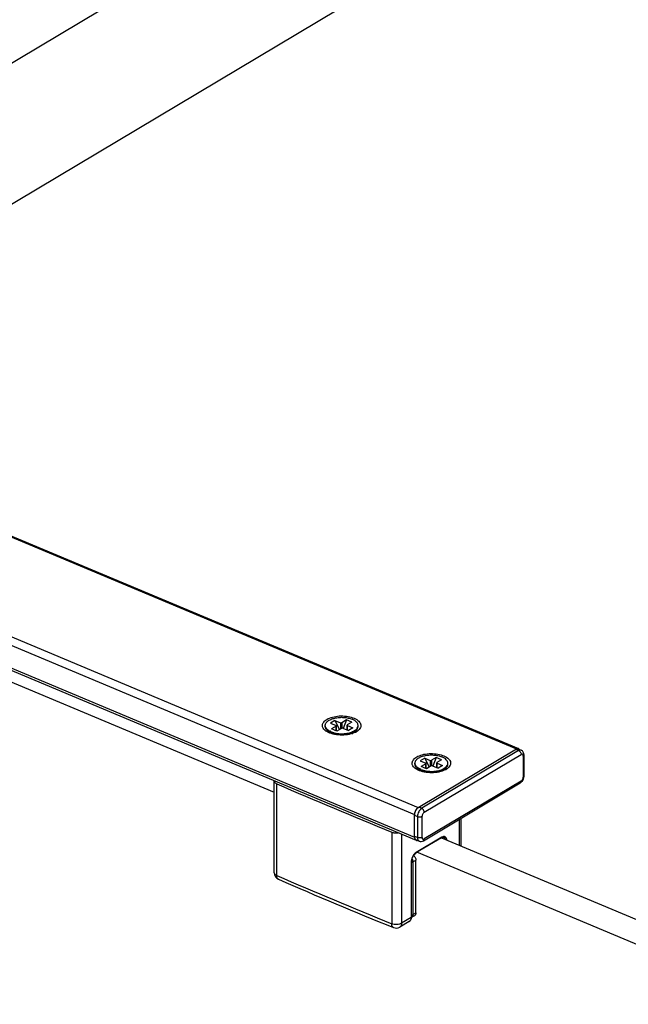
# Model space of a CAD drawing. Units: millimetres. Extents: x 202429 to 222528, y -28045 to -25020.
# Drawn here: x 221461 to 221549, y -26627 to -26485 of the extents above; entities that cross this region are included whole.
import ezdxf

# ---------------------------------------------------------------- set-up
doc = ezdxf.new("R2010")
doc.units = ezdxf.units.MM
doc.layers.add('DIM', color=7, linetype='Continuous')

msp = doc.modelspace()

# ---------------------------------------------------------------- linework, layer by layer
at = {"color": 0}
for p, q in [((221437.307, -26550.477), (221532.809, -26590.545)), ((221437.481, -26550.373), (221533.122, -26590.499)), ((221423.163, -26558.905), (221518.664, -26598.973)), ((221422.649, -26559.92), (221518.144, -26599.984)), ((221422.649, -26563.193), (221518.144, -26603.258)), ((221422.649, -26563.543), (221518.351, -26603.695)), ((221422.334, -26565.063), (221497.929, -26596.779)), ((221505.277, -26587.312), (221505.277, -26587.166)), ((221506.672, -26586.43), (221506.021, -26586.818)), ((221506.021, -26586.818), (221506.823, -26587.154)), ((221506.839, -26587.249), (221506.167, -26587.65)), ((221506.943, -26587.975), (221506.167, -26587.65)), ((221506.672, -26586.43), (221507.329, -26587.745)), ((221506.672, -26586.43), (221507.473, -26586.766)), ((221506.839, -26587.932), (221506.839, -26587.249)), ((221506.871, -26587.945), (221506.871, -26587.205)), ((221507.615, -26587.574), (221506.943, -26587.975)), ((221507.473, -26586.766), (221507.473, -26587.659)), ((221508.336, -26586.357), (221507.663, -26586.758)), ((221507.663, -26586.758), (221507.663, -26587.557)), ((221507.805, -26587.566), (221508.607, -26587.902)), ((221508.336, -26586.357), (221507.842, -26587.581)), ((221509.111, -26586.682), (221508.336, -26586.357)), ((221508.408, -26587.818), (221508.408, -26587.126)), ((221509.111, -26586.682), (221508.439, -26587.083)), ((221508.456, -26587.839), (221508.456, -26587.178)), ((221508.456, -26587.178), (221509.257, -26587.514)), ((221509.257, -26587.514), (221508.607, -26587.902)), ((221510.002, -26587.312), (221510.002, -26587.166)), ((221506.212, -26588.349), (221505.71, -26587.994)), ((221509.079, -26588.34), (221509.568, -26587.994)), ((221509.9, -26587.963), (221509.759, -26588.055)), ((221518.664, -26598.973), (221532.809, -26590.545)), ((221519.598, -26591.853), (221518.948, -26592.241)), ((221533.136, -26590.77), (221519.165, -26599.095)), ((221519.527, -26599.656), (221533.498, -26591.331)), ((221519.598, -26591.853), (221520.255, -26593.168)), ((221519.598, -26591.853), (221520.4, -26592.189)), ((221521.262, -26591.78), (221520.59, -26592.181)), ((221521.262, -26591.78), (221520.769, -26593.005)), ((221522.038, -26592.105), (221521.262, -26591.78)), ((221532.722, -26590.596), (221533.136, -26590.77)), ((221533.088, -26590.543), (221533.501, -26590.717)), ((221533.801, -26591.559), (221533.801, -26594.599)), ((221533.912, -26594.447), (221533.912, -26591.407)), ((221518.203, -26592.735), (221518.203, -26592.589)), ((221518.948, -26592.241), (221519.749, -26592.577)), ((221519.766, -26592.672), (221519.094, -26593.073)), ((221519.869, -26593.398), (221519.094, -26593.073)), ((221519.766, -26593.355), (221519.766, -26592.672)), ((221519.798, -26593.368), (221519.798, -26592.629)), ((221520.542, -26592.998), (221519.869, -26593.398)), ((221520.4, -26592.189), (221520.4, -26593.082)), ((221520.59, -26592.181), (221520.59, -26592.98)), ((221520.732, -26592.989), (221521.533, -26593.325)), ((221521.334, -26593.242), (221521.334, -26592.55)), ((221522.038, -26592.105), (221521.366, -26592.506)), ((221521.383, -26593.262), (221521.383, -26592.601)), ((221521.383, -26592.601), (221522.184, -26592.938)), ((221522.184, -26592.938), (221521.533, -26593.325)), ((221522.928, -26592.735), (221522.928, -26592.589)), ((221519.138, -26593.772), (221518.637, -26593.417)), ((221522.005, -26593.764), (221522.495, -26593.417)), ((221522.827, -26593.386), (221522.686, -26593.479)), ((221497.929, -26608.398), (221497.929, -26595.187)), ((221498.279, -26608.781), (221498.279, -26595.57)), ((221519.407, -26603.768), (221533.377, -26595.443)), ((221533.498, -26595.189), (221519.527, -26603.514)), ((221533.392, -26595.434), (221533.378, -26595.443)), ((221519.165, -26599.095), (221518.751, -26598.921)), ((221518.144, -26603.258), (221518.144, -26599.984)), ((221518.144, -26600.101), (221518.557, -26600.275)), ((221518.557, -26600.275), (221518.557, -26603.315)), ((221519.223, -26603.285), (221519.223, -26600.246)), ((221524.615, -26604.45), (221524.615, -26600.664)), ((221524.852, -26604.55), (221524.852, -26600.523)), ((221514.85, -26602.522), (221514.85, -26615.733)), ((221516.264, -26602.819), (221516.264, -26615.665)), ((221518.557, -26603.315), (221518.144, -26603.141)), ((221522.067, -26603.264), (221518.379, -26605.462)), ((221522.032, -26603.337), (221518.344, -26605.534)), ((221518.386, -26603.651), (221518.799, -26603.824)), ((221519.407, -26603.768), (221519.421, -26603.759)), ((221522.022, -26603.362), (221577.885, -26626.799)), ((221518.412, -26605.372), (221574.414, -26628.868)), ((221517.641, -26606.895), (221517.641, -26614.845)), ((221517.673, -26606.964), (221518.337, -26606.568)), ((221517.673, -26606.851), (221517.673, -26614.801)), ((221517.903, -26606.827), (221517.903, -26614.426)), ((221518.337, -26614.167), (221518.337, -26606.568)), ((221517.67, -26614.826), (221518.165, -26614.53)), ((221517.673, -26614.563), (221518.337, -26614.167)), ((221517.384, -26615.389), (221516.006, -26616.21)), ((221517.641, -26614.845), (221516.264, -26615.665)), ((221515.107, -26616.278), (221515.107, -26616.278))]:
    msp.add_line(p, q, dxfattribs=at)
for centre, radius, start, end in [((221506.228, -26587.694), 0.692, 206.53214, 210.90445), ((221508.478, -26585.9), 2.507, 296.5753, 300.72719), ((221508.865, -26586.953), 1.254, 311.76597, 315.95314), ((221521.792, -26592.376), 1.254, 311.76597, 315.95314), ((221519.155, -26593.118), 0.692, 206.53214, 210.90445), ((221521.405, -26591.324), 2.507, 296.5753, 300.72719), ((221813.497, -25867.469), 793.406, 246.590663, 247.888385), ((221532.951, -26594.727), 0.833, 300.79129, 301.9317), ((221533.271, -26595.265), 0.208, 305.41314, 307.22633), ((221518.852, -26606.254), 0.923, 120.8417, 125.07256), ((221519.013, -26606.895), 1.372, 178.15028, 179.99013), ((221498.942, -26608.398), 1.012, 180.0008, 246.58484), ((221813.497, -25880.68), 793.406, 246.590663, 247.888385), ((221811.133, -25887.478), 786.627, 246.585186, 247.893847), ((221516.707, -26614.802), 0.965, 357.19476, 0.01085), ((221515.488, -26615.34), 1.012, 247.88048, 300.78954)]:
    msp.add_arc(centre, radius, start, end, dxfattribs=at)
for points, knots in [([(221505.277, -26587.166), (221505.277, -26587.11), (221505.294, -26586.993), (221505.368, -26586.827), (221505.487, -26586.669), (221505.649, -26586.522), (221505.85, -26586.388), (221506.086, -26586.271), (221506.353, -26586.171), (221506.75, -26586.061), (221507.286, -26585.982), (221507.942, -26585.979), (221508.575, -26586.065), (221508.975, -26586.184), (221509.157, -26586.261)], [0, 0, 0, 0, 0.0382404, 0.0786538, 0.1229415, 0.1721409, 0.2266764, 0.2864909, 0.3511697, 0.4200351, 0.5666095, 0.7180436, 0.8653112, 1, 1, 1, 1]), ([(221505.519, -26586.276), (221505.766, -26586.129), (221506.352, -26585.907), (221507.307, -26585.762), (221508.304, -26585.791), (221508.957, -26585.935), (221509.257, -26586.043)], [0, 0, 0, 0, 0.2242776, 0.4827961, 0.7505463, 1, 1, 1, 1]), ([(221509.257, -26586.043), (221509.518, -26586.137), (221509.878, -26586.312), (221510.231, -26586.656), (221510.383, -26586.923), (221510.424, -26587.208), (221510.348, -26587.49), (221510.167, -26587.75), (221509.997, -26587.895), (221509.901, -26587.963)], [0, 0, 0, 0, 0.3104752, 0.4374234, 0.5479506, 0.6493949, 0.7524767, 0.8673249, 1, 1, 1, 1]), ([(221505.38, -26587.965), (221505.226, -26587.856), (221505.02, -26587.664), (221504.881, -26587.343), (221504.853, -26587.022), (221505.052, -26586.602), (221505.346, -26586.379), (221505.519, -26586.276)], [0, 0, 0, 0, 0.2677061, 0.3813372, 0.4887646, 0.7152596, 1, 1, 1, 1]), ([(221505.293, -26587.305), (221505.29, -26587.294), (221505.281, -26587.248), (221505.277, -26587.201), (221505.277, -26587.166)], [0, 0, 0, 0, 0.2524665, 1, 1, 1, 1]), ([(221505.511, -26587.825), (221505.474, -26587.786), (221505.408, -26587.708), (221505.333, -26587.58), (221505.287, -26587.447), (221505.277, -26587.356), (221505.277, -26587.312)], [0, 0, 0, 0, 0.2755052, 0.530176, 0.769283, 1, 1, 1, 1]), ([(221505.553, -26587.72), (221505.489, -26587.66), (221505.38, -26587.534), (221505.311, -26587.38), (221505.293, -26587.305)], [0, 0, 0, 0, 0.5306125, 1, 1, 1, 1]), ([(221506.871, -26587.205), (221506.871, -26587.201), (221506.868, -26587.19), (221506.858, -26587.176), (221506.842, -26587.163), (221506.83, -26587.157), (221506.823, -26587.154)], [0, 0, 0, 0, 0.2008321, 0.4266297, 0.6922281, 1, 1, 1, 1]), ([(221506.839, -26587.249), (221506.848, -26587.244), (221506.863, -26587.232), (221506.871, -26587.214), (221506.871, -26587.205)], [0, 0, 0, 0, 0.5588716, 1, 1, 1, 1]), ([(221507.473, -26586.766), (221507.488, -26586.772), (221507.521, -26586.78), (221507.571, -26586.783), (221507.62, -26586.776), (221507.651, -26586.765), (221507.663, -26586.758)], [0, 0, 0, 0, 0.2447522, 0.5126943, 0.7738033, 1, 1, 1, 1]), ([(221507.805, -26587.566), (221507.79, -26587.56), (221507.758, -26587.551), (221507.707, -26587.549), (221507.658, -26587.555), (221507.628, -26587.567), (221507.615, -26587.574)], [0, 0, 0, 0, 0.2447522, 0.5126943, 0.7738033, 1, 1, 1, 1]), ([(221508.439, -26587.083), (221508.43, -26587.088), (221508.415, -26587.1), (221508.408, -26587.118), (221508.408, -26587.126)], [0, 0, 0, 0, 0.5588716, 1, 1, 1, 1]), ([(221508.408, -26587.126), (221508.408, -26587.131), (221508.41, -26587.142), (221508.42, -26587.156), (221508.436, -26587.169), (221508.449, -26587.175), (221508.456, -26587.178)], [0, 0, 0, 0, 0.2008321, 0.4266297, 0.6922281, 1, 1, 1, 1]), ([(221510.002, -26587.166), (221510.002, -26587.123), (221509.992, -26587.035), (221509.949, -26586.906), (221509.877, -26586.781), (221509.742, -26586.614), (221509.504, -26586.426), (221509.281, -26586.313), (221509.157, -26586.261)], [0, 0, 0, 0, 0.0990724, 0.2015582, 0.3104004, 0.4277968, 0.6926176, 1, 1, 1, 1]), ([(221509.715, -26587.73), (221509.781, -26587.669), (221509.895, -26587.541), (221509.967, -26587.383), (221509.985, -26587.306)], [0, 0, 0, 0, 0.5315951, 1, 1, 1, 1]), ([(221509.767, -26587.825), (221509.804, -26587.787), (221509.87, -26587.708), (221509.945, -26587.58), (221509.991, -26587.447), (221510.002, -26587.356), (221510.002, -26587.312)], [0, 0, 0, 0, 0.2755614, 0.5302483, 0.76933, 1, 1, 1, 1]), ([(221509.985, -26587.306), (221509.988, -26587.294), (221509.997, -26587.248), (221510.002, -26587.201), (221510.002, -26587.166)], [0, 0, 0, 0, 0.2524792, 1, 1, 1, 1]), ([(221505.723, -26588.164), (221505.692, -26588.149), (221505.574, -26588.09), (221505.46, -26588.021), (221505.38, -26587.965)], [0, 0, 0, 0, 0.2616952, 1, 1, 1, 1]), ([(221505.585, -26587.895), (221505.578, -26587.889), (221505.553, -26587.867), (221505.528, -26587.843), (221505.511, -26587.825)], [0, 0, 0, 0, 0.2547721, 1, 1, 1, 1]), ([(221506.121, -26588.071), (221506.011, -26588.025), (221505.81, -26587.925), (221505.629, -26587.791), (221505.553, -26587.72)], [0, 0, 0, 0, 0.5321288, 1, 1, 1, 1]), ([(221505.71, -26587.994), (221505.699, -26587.986), (221505.656, -26587.955), (221505.614, -26587.921), (221505.585, -26587.895)], [0, 0, 0, 0, 0.2568284, 1, 1, 1, 1]), ([(221506.121, -26588.217), (221506.083, -26588.201), (221505.94, -26588.137), (221505.804, -26588.06), (221505.71, -26587.994)], [0, 0, 0, 0, 0.2650511, 1, 1, 1, 1]), ([(221509.6, -26588.142), (221509.321, -26588.282), (221508.682, -26588.483), (221507.669, -26588.582), (221506.652, -26588.493), (221506.007, -26588.3), (221505.723, -26588.164)], [0, 0, 0, 0, 0.234619, 0.498421, 0.7631066, 1, 1, 1, 1]), ([(221506.121, -26588.217), (221506.252, -26588.272), (221506.534, -26588.365), (221506.981, -26588.455), (221507.457, -26588.498), (221507.94, -26588.492), (221508.41, -26588.437), (221508.849, -26588.336), (221509.237, -26588.193), (221509.467, -26588.065), (221509.568, -26587.994)], [0, 0, 0, 0, 0.119322, 0.2482376, 0.3830151, 0.5194328, 0.6531505, 0.780035, 0.896513, 1, 1, 1, 1]), ([(221506.121, -26588.071), (221506.236, -26588.119), (221506.483, -26588.203), (221506.736, -26588.26), (221506.869, -26588.282)], [0, 0, 0, 0, 0.482053, 1, 1, 1, 1]), ([(221506.869, -26588.282), (221507.119, -26588.326), (221507.63, -26588.367), (221508.261, -26588.319), (221508.741, -26588.217), (221509.066, -26588.114), (221509.354, -26587.986), (221509.525, -26587.881), (221509.601, -26587.824)], [0, 0, 0, 0, 0.2694009, 0.5390796, 0.667446, 0.7882183, 0.8994935, 1, 1, 1, 1]), ([(221509.568, -26587.994), (221509.58, -26587.986), (221509.626, -26587.952), (221509.67, -26587.917), (221509.701, -26587.889)], [0, 0, 0, 0, 0.2572756, 1, 1, 1, 1]), ([(221509.713, -26587.889), (221509.707, -26587.911), (221509.677, -26588.002), (221509.625, -26588.085), (221509.579, -26588.142)], [0, 0, 0, 0, 0.2370666, 1, 1, 1, 1]), ([(221509.601, -26587.824), (221509.611, -26587.816), (221509.65, -26587.786), (221509.688, -26587.755), (221509.715, -26587.73)], [0, 0, 0, 0, 0.2564973, 1, 1, 1, 1]), ([(221533.008, -26590.479), (221532.992, -26590.48), (221532.922, -26590.488), (221532.855, -26590.517), (221532.809, -26590.545)], [0, 0, 0, 0, 0.2300782, 1, 1, 1, 1]), ([(221518.307, -26593.388), (221518.152, -26593.279), (221517.947, -26593.088), (221517.808, -26592.767), (221517.78, -26592.445), (221517.978, -26592.025), (221518.273, -26591.803), (221518.446, -26591.7)], [0, 0, 0, 0, 0.2677061, 0.3813372, 0.4887646, 0.7152596, 1, 1, 1, 1]), ([(221518.203, -26592.589), (221518.203, -26592.533), (221518.22, -26592.417), (221518.295, -26592.25), (221518.414, -26592.092), (221518.576, -26591.945), (221518.777, -26591.812), (221519.013, -26591.694), (221519.279, -26591.594), (221519.677, -26591.485), (221520.212, -26591.406), (221520.869, -26591.402), (221521.502, -26591.488), (221521.902, -26591.608), (221522.084, -26591.684)], [0, 0, 0, 0, 0.0382404, 0.0786538, 0.1229415, 0.1721409, 0.2266764, 0.2864909, 0.3511697, 0.4200351, 0.5666095, 0.7180436, 0.8653112, 1, 1, 1, 1]), ([(221518.446, -26591.7), (221518.693, -26591.553), (221519.279, -26591.33), (221520.233, -26591.185), (221521.231, -26591.215), (221521.884, -26591.358), (221522.184, -26591.467)], [0, 0, 0, 0, 0.2242776, 0.4827961, 0.7505463, 1, 1, 1, 1]), ([(221522.928, -26592.589), (221522.928, -26592.546), (221522.919, -26592.458), (221522.875, -26592.329), (221522.804, -26592.204), (221522.669, -26592.038), (221522.431, -26591.849), (221522.208, -26591.736), (221522.084, -26591.684)], [0, 0, 0, 0, 0.0990724, 0.2015582, 0.3104004, 0.4277968, 0.6926176, 1, 1, 1, 1]), ([(221522.184, -26591.467), (221522.444, -26591.561), (221522.804, -26591.735), (221523.157, -26592.079), (221523.309, -26592.347), (221523.351, -26592.632), (221523.275, -26592.914), (221523.094, -26593.174), (221522.924, -26593.318), (221522.828, -26593.387)], [0, 0, 0, 0, 0.3104752, 0.4374234, 0.5479506, 0.6493949, 0.7524767, 0.8673249, 1, 1, 1, 1]), ([(221532.722, -26590.596), (221532.781, -26590.561), (221532.875, -26590.521), (221533.004, -26590.518), (221533.061, -26590.532), (221533.088, -26590.543)], [0, 0, 0, 0, 0.5398722, 0.7760172, 1, 1, 1, 1]), ([(221533.501, -26590.717), (221533.475, -26590.706), (221533.417, -26590.691), (221533.289, -26590.695), (221533.195, -26590.735), (221533.136, -26590.77)], [0, 0, 0, 0, 0.2239737, 0.4601217, 1, 1, 1, 1]), ([(221533.136, -26590.77), (221533.16, -26590.78), (221533.262, -26590.835), (221533.344, -26590.923), (221533.392, -26590.997)], [0, 0, 0, 0, 0.2315566, 1, 1, 1, 1]), ([(221533.392, -26590.997), (221533.408, -26591.023), (221533.465, -26591.126), (221533.498, -26591.244), (221533.498, -26591.331)], [0, 0, 0, 0, 0.2623476, 1, 1, 1, 1]), ([(221533.801, -26591.559), (221533.801, -26591.511), (221533.791, -26591.423), (221533.733, -26591.33), (221533.667, -26591.296), (221533.612, -26591.29), (221533.554, -26591.302), (221533.516, -26591.32), (221533.498, -26591.331)], [0, 0, 0, 0, 0.2971698, 0.5320552, 0.6381622, 0.7468142, 0.8659286, 1, 1, 1, 1]), ([(221533.912, -26591.407), (221533.912, -26591.336), (221533.897, -26591.194), (221533.821, -26590.992), (221533.689, -26590.822), (221533.567, -26590.744), (221533.501, -26590.717)], [0, 0, 0, 0, 0.2516231, 0.5001377, 0.7494161, 1, 1, 1, 1]), ([(221533.801, -26591.559), (221533.818, -26591.549), (221533.848, -26591.528), (221533.884, -26591.491), (221533.906, -26591.45), (221533.912, -26591.421), (221533.912, -26591.407)], [0, 0, 0, 0, 0.2961608, 0.5568707, 0.7872465, 1, 1, 1, 1]), ([(221518.22, -26592.729), (221518.217, -26592.717), (221518.208, -26592.671), (221518.203, -26592.624), (221518.203, -26592.589)], [0, 0, 0, 0, 0.2524665, 1, 1, 1, 1]), ([(221518.437, -26593.248), (221518.401, -26593.21), (221518.335, -26593.131), (221518.26, -26593.003), (221518.214, -26592.87), (221518.203, -26592.78), (221518.203, -26592.735)], [0, 0, 0, 0, 0.2755052, 0.530176, 0.769283, 1, 1, 1, 1]), ([(221518.479, -26593.143), (221518.416, -26593.083), (221518.306, -26592.957), (221518.238, -26592.804), (221518.22, -26592.729)], [0, 0, 0, 0, 0.5306125, 1, 1, 1, 1]), ([(221518.511, -26593.319), (221518.505, -26593.313), (221518.48, -26593.29), (221518.455, -26593.266), (221518.437, -26593.248)], [0, 0, 0, 0, 0.2547721, 1, 1, 1, 1]), ([(221519.048, -26593.494), (221518.938, -26593.448), (221518.737, -26593.348), (221518.555, -26593.215), (221518.479, -26593.143)], [0, 0, 0, 0, 0.5321288, 1, 1, 1, 1]), ([(221518.637, -26593.417), (221518.626, -26593.409), (221518.583, -26593.378), (221518.541, -26593.345), (221518.511, -26593.319)], [0, 0, 0, 0, 0.2568284, 1, 1, 1, 1]), ([(221519.798, -26592.629), (221519.798, -26592.624), (221519.795, -26592.613), (221519.785, -26592.599), (221519.769, -26592.587), (221519.756, -26592.58), (221519.749, -26592.577)], [0, 0, 0, 0, 0.2008321, 0.4266297, 0.6922281, 1, 1, 1, 1]), ([(221519.766, -26592.672), (221519.775, -26592.667), (221519.79, -26592.655), (221519.798, -26592.637), (221519.798, -26592.629)], [0, 0, 0, 0, 0.5588716, 1, 1, 1, 1]), ([(221519.795, -26593.706), (221520.046, -26593.749), (221520.556, -26593.791), (221521.188, -26593.742), (221521.668, -26593.64), (221521.993, -26593.537), (221522.28, -26593.409), (221522.452, -26593.304), (221522.528, -26593.247)], [0, 0, 0, 0, 0.2694009, 0.5390796, 0.667446, 0.7882183, 0.8994935, 1, 1, 1, 1]), ([(221520.4, -26592.189), (221520.415, -26592.195), (221520.447, -26592.204), (221520.498, -26592.206), (221520.547, -26592.2), (221520.577, -26592.189), (221520.59, -26592.181)], [0, 0, 0, 0, 0.2447522, 0.5126943, 0.7738033, 1, 1, 1, 1]), ([(221520.732, -26592.989), (221520.717, -26592.983), (221520.684, -26592.975), (221520.634, -26592.972), (221520.585, -26592.979), (221520.554, -26592.99), (221520.542, -26592.998)], [0, 0, 0, 0, 0.2447522, 0.5126943, 0.7738033, 1, 1, 1, 1]), ([(221521.366, -26592.506), (221521.357, -26592.512), (221521.342, -26592.523), (221521.334, -26592.541), (221521.334, -26592.55)], [0, 0, 0, 0, 0.5588716, 1, 1, 1, 1]), ([(221521.334, -26592.55), (221521.334, -26592.555), (221521.337, -26592.565), (221521.347, -26592.58), (221521.363, -26592.592), (221521.375, -26592.598), (221521.383, -26592.601)], [0, 0, 0, 0, 0.2008321, 0.4266297, 0.6922281, 1, 1, 1, 1]), ([(221522.495, -26593.417), (221522.507, -26593.409), (221522.552, -26593.376), (221522.596, -26593.34), (221522.628, -26593.312)], [0, 0, 0, 0, 0.2572756, 1, 1, 1, 1]), ([(221522.64, -26593.312), (221522.634, -26593.334), (221522.604, -26593.425), (221522.552, -26593.509), (221522.506, -26593.566)], [0, 0, 0, 0, 0.2370666, 1, 1, 1, 1]), ([(221522.528, -26593.247), (221522.538, -26593.24), (221522.577, -26593.21), (221522.615, -26593.178), (221522.642, -26593.153)], [0, 0, 0, 0, 0.2564973, 1, 1, 1, 1]), ([(221522.642, -26593.153), (221522.708, -26593.092), (221522.822, -26592.964), (221522.893, -26592.806), (221522.912, -26592.729)], [0, 0, 0, 0, 0.5315951, 1, 1, 1, 1]), ([(221522.694, -26593.249), (221522.731, -26593.21), (221522.797, -26593.132), (221522.872, -26593.003), (221522.918, -26592.871), (221522.928, -26592.78), (221522.928, -26592.735)], [0, 0, 0, 0, 0.2755614, 0.5302483, 0.76933, 1, 1, 1, 1]), ([(221522.912, -26592.729), (221522.915, -26592.717), (221522.924, -26592.671), (221522.928, -26592.624), (221522.928, -26592.589)], [0, 0, 0, 0, 0.2524792, 1, 1, 1, 1]), ([(221518.65, -26593.588), (221518.619, -26593.573), (221518.5, -26593.513), (221518.387, -26593.445), (221518.307, -26593.388)], [0, 0, 0, 0, 0.2616952, 1, 1, 1, 1]), ([(221519.048, -26593.64), (221519.01, -26593.624), (221518.867, -26593.561), (221518.731, -26593.484), (221518.637, -26593.417)], [0, 0, 0, 0, 0.2650511, 1, 1, 1, 1]), ([(221522.526, -26593.566), (221522.248, -26593.705), (221521.609, -26593.906), (221520.596, -26594.005), (221519.579, -26593.917), (221518.934, -26593.724), (221518.65, -26593.588)], [0, 0, 0, 0, 0.234619, 0.498421, 0.7631066, 1, 1, 1, 1]), ([(221519.048, -26593.64), (221519.179, -26593.695), (221519.46, -26593.789), (221519.908, -26593.879), (221520.384, -26593.921), (221520.866, -26593.915), (221521.337, -26593.861), (221521.775, -26593.76), (221522.164, -26593.617), (221522.394, -26593.489), (221522.495, -26593.417)], [0, 0, 0, 0, 0.119322, 0.2482376, 0.3830151, 0.5194328, 0.6531505, 0.780035, 0.896513, 1, 1, 1, 1]), ([(221519.048, -26593.494), (221519.163, -26593.543), (221519.409, -26593.627), (221519.663, -26593.683), (221519.795, -26593.706)], [0, 0, 0, 0, 0.482053, 1, 1, 1, 1]), ([(221533.392, -26595.434), (221533.471, -26595.385), (221533.598, -26595.273), (221533.739, -26595.076), (221533.866, -26594.813), (221533.912, -26594.592), (221533.912, -26594.447)], [0, 0, 0, 0, 0.2429956, 0.4315605, 0.6237145, 1, 1, 1, 1]), ([(221533.498, -26595.189), (221533.542, -26595.163), (221533.625, -26595.087), (221533.719, -26594.942), (221533.783, -26594.775), (221533.801, -26594.656), (221533.801, -26594.599)], [0, 0, 0, 0, 0.2235917, 0.4816732, 0.749711, 1, 1, 1, 1]), ([(221533.912, -26594.447), (221533.912, -26594.461), (221533.906, -26594.49), (221533.884, -26594.531), (221533.848, -26594.568), (221533.818, -26594.589), (221533.801, -26594.599)], [0, 0, 0, 0, 0.2127328, 0.4430965, 0.70382, 1, 1, 1, 1]), ([(221497.929, -26595.187), (221497.929, -26595.224), (221497.947, -26595.302), (221498.021, -26595.407), (221498.135, -26595.499), (221498.228, -26595.548), (221498.279, -26595.57)], [0, 0, 0, 0, 0.2018407, 0.428055, 0.6929561, 1, 1, 1, 1]), ([(221533.498, -26595.189), (221533.498, -26595.237), (221533.484, -26595.328), (221533.43, -26595.405), (221533.397, -26595.43)], [0, 0, 0, 0, 0.5369851, 1, 1, 1, 1]), ([(221518.144, -26600.101), (221518.144, -26599.987), (221518.18, -26599.749), (221518.308, -26599.415), (221518.497, -26599.125), (221518.663, -26598.973), (221518.751, -26598.921)], [0, 0, 0, 0, 0.2502767, 0.5183265, 0.7764199, 1, 1, 1, 1]), ([(221518.664, -26598.973), (221518.503, -26599.069), (221518.255, -26599.397), (221518.144, -26599.782), (221518.144, -26599.984)], [0, 0, 0, 0, 0.481081, 1, 1, 1, 1]), ([(221519.165, -26599.095), (221519.077, -26599.147), (221518.911, -26599.299), (221518.722, -26599.588), (221518.593, -26599.923), (221518.557, -26600.16), (221518.557, -26600.275)], [0, 0, 0, 0, 0.22356, 0.4816294, 0.7496934, 1, 1, 1, 1]), ([(221518.557, -26600.275), (221518.609, -26600.297), (221518.724, -26600.326), (221518.841, -26600.332), (221518.902, -26600.329)], [0, 0, 0, 0, 0.4772991, 1, 1, 1, 1]), ([(221518.902, -26600.329), (221518.962, -26600.327), (221519.073, -26600.312), (221519.179, -26600.272), (221519.223, -26600.246)], [0, 0, 0, 0, 0.5358463, 1, 1, 1, 1]), ([(221519.421, -26599.322), (221519.404, -26599.296), (221519.336, -26599.204), (221519.243, -26599.127), (221519.165, -26599.095)], [0, 0, 0, 0, 0.2667405, 1, 1, 1, 1]), ([(221519.527, -26599.656), (221519.483, -26599.682), (221519.4, -26599.758), (221519.305, -26599.903), (221519.241, -26600.07), (221519.223, -26600.188), (221519.223, -26600.246)], [0, 0, 0, 0, 0.2235917, 0.4816732, 0.749711, 1, 1, 1, 1]), ([(221519.527, -26599.656), (221519.527, -26599.628), (221519.516, -26599.51), (221519.47, -26599.397), (221519.421, -26599.322)], [0, 0, 0, 0, 0.2352152, 1, 1, 1, 1]), ([(221514.85, -26602.522), (221514.989, -26602.578), (221515.298, -26602.645), (221515.613, -26602.638), (221515.773, -26602.615)], [0, 0, 0, 0, 0.4818433, 1, 1, 1, 1]), ([(221518.386, -26603.65), (221518.348, -26603.635), (221518.275, -26603.583), (221518.198, -26603.465), (221518.153, -26603.313), (221518.144, -26603.201), (221518.144, -26603.141)], [0, 0, 0, 0, 0.2071506, 0.4360729, 0.6994875, 1, 1, 1, 1]), ([(221518.144, -26603.258), (221518.144, -26603.28), (221518.147, -26603.363), (221518.162, -26603.446), (221518.183, -26603.503)], [0, 0, 0, 0, 0.2695051, 1, 1, 1, 1]), ([(221522.032, -26603.337), (221522.043, -26603.33), (221522.062, -26603.307), (221522.067, -26603.279), (221522.067, -26603.264)], [0, 0, 0, 0, 0.4610869, 1, 1, 1, 1]), ([(221522.797, -26603.682), (221522.791, -26603.63), (221522.773, -26603.532), (221522.721, -26603.398), (221522.648, -26603.291), (221522.554, -26603.214), (221522.443, -26603.172), (221522.32, -26603.168), (221522.191, -26603.199), (221522.108, -26603.239), (221522.067, -26603.264)], [0, 0, 0, 0, 0.1499209, 0.2844615, 0.4053286, 0.5166871, 0.6251542, 0.7381852, 0.861982, 1, 1, 1, 1]), ([(221522.09, -26603.306), (221522.137, -26603.284), (221522.225, -26603.255), (221522.319, -26603.266), (221522.355, -26603.281)], [0, 0, 0, 0, 0.5705126, 1, 1, 1, 1]), ([(221518.183, -26603.503), (221518.192, -26603.525), (221518.227, -26603.603), (221518.294, -26603.67), (221518.351, -26603.694)], [0, 0, 0, 0, 0.2792563, 1, 1, 1, 1]), ([(221518.902, -26603.369), (221518.841, -26603.372), (221518.724, -26603.366), (221518.609, -26603.336), (221518.557, -26603.315)], [0, 0, 0, 0, 0.5226728, 1, 1, 1, 1]), ([(221518.557, -26603.315), (221518.557, -26603.374), (221518.566, -26603.486), (221518.612, -26603.638), (221518.688, -26603.757), (221518.761, -26603.808), (221518.799, -26603.824)], [0, 0, 0, 0, 0.3005115, 0.5639101, 0.7928381, 1, 1, 1, 1]), ([(221518.799, -26603.824), (221518.848, -26603.845), (221518.951, -26603.873), (221519.163, -26603.876), (221519.317, -26603.821), (221519.407, -26603.768)], [0, 0, 0, 0, 0.2520746, 0.5032946, 1, 1, 1, 1]), ([(221519.223, -26603.285), (221519.179, -26603.312), (221519.073, -26603.351), (221518.962, -26603.366), (221518.902, -26603.369)], [0, 0, 0, 0, 0.4641255, 1, 1, 1, 1]), ([(221519.223, -26603.285), (221519.223, -26603.334), (221519.233, -26603.421), (221519.291, -26603.514), (221519.358, -26603.548), (221519.413, -26603.555), (221519.471, -26603.543), (221519.508, -26603.525), (221519.527, -26603.514)], [0, 0, 0, 0, 0.2971698, 0.5320552, 0.6381622, 0.7468142, 0.8659286, 1, 1, 1, 1]), ([(221519.421, -26603.759), (221519.455, -26603.734), (221519.513, -26603.656), (221519.527, -26603.563), (221519.527, -26603.514)], [0, 0, 0, 0, 0.4623763, 1, 1, 1, 1]), ([(221522.032, -26603.337), (221522.037, -26603.334), (221522.056, -26603.323), (221522.075, -26603.313), (221522.09, -26603.306)], [0, 0, 0, 0, 0.2586479, 1, 1, 1, 1]), ([(221522.588, -26603.595), (221522.57, -26603.525), (221522.529, -26603.424), (221522.437, -26603.325), (221522.383, -26603.292), (221522.355, -26603.281)], [0, 0, 0, 0, 0.5392174, 0.7756079, 1, 1, 1, 1]), ([(221518.321, -26605.499), (221518.225, -26605.566), (221518.043, -26605.747), (221517.835, -26606.078), (221517.69, -26606.455), (221517.646, -26606.721), (221517.642, -26606.851)], [0, 0, 0, 0, 0.2278764, 0.4850381, 0.7502147, 1, 1, 1, 1]), ([(221518.344, -26605.534), (221518.249, -26605.591), (221518.067, -26605.76), (221517.857, -26606.082), (221517.713, -26606.457), (221517.673, -26606.724), (221517.673, -26606.851)], [0, 0, 0, 0, 0.2176644, 0.4777835, 0.7494183, 1, 1, 1, 1]), ([(221517.999, -26605.878), (221518.102, -26605.964), (221518.264, -26606.179), (221518.337, -26606.44), (221518.337, -26606.568)], [0, 0, 0, 0, 0.5103732, 1, 1, 1, 1]), ([(221518.344, -26605.534), (221518.355, -26605.528), (221518.374, -26605.505), (221518.379, -26605.476), (221518.379, -26605.462)], [0, 0, 0, 0, 0.4610869, 1, 1, 1, 1]), ([(221517.673, -26606.851), (221517.673, -26606.855), (221517.669, -26606.874), (221517.653, -26606.887), (221517.641, -26606.895)], [0, 0, 0, 0, 0.2154995, 1, 1, 1, 1]), ([(221517.903, -26606.827), (221517.903, -26606.788), (221517.889, -26606.626), (221517.826, -26606.469), (221517.76, -26606.363)], [0, 0, 0, 0, 0.2352472, 1, 1, 1, 1]), ([(221517.76, -26606.363), (221517.783, -26606.399), (221517.86, -26606.542), (221517.903, -26606.707), (221517.903, -26606.827)], [0, 0, 0, 0, 0.2625765, 1, 1, 1, 1]), ([(221497.929, -26608.398), (221497.929, -26608.435), (221497.947, -26608.513), (221498.021, -26608.618), (221498.135, -26608.71), (221498.228, -26608.759), (221498.279, -26608.781)], [0, 0, 0, 0, 0.2018411, 0.4280625, 0.6929655, 1, 1, 1, 1]), ([(221498.54, -26609.327), (221498.499, -26609.309), (221498.42, -26609.254), (221498.338, -26609.126), (221498.289, -26608.964), (221498.279, -26608.844), (221498.279, -26608.781)], [0, 0, 0, 0, 0.2090945, 0.4388339, 0.701543, 1, 1, 1, 1]), ([(221517.903, -26614.426), (221517.903, -26614.501), (221517.885, -26614.612), (221517.809, -26614.73), (221517.759, -26614.773), (221517.732, -26614.789)], [0, 0, 0, 0, 0.5360923, 0.7738825, 1, 1, 1, 1]), ([(221518.337, -26614.167), (221518.337, -26614.242), (221518.319, -26614.353), (221518.243, -26614.472), (221518.193, -26614.514), (221518.166, -26614.53)], [0, 0, 0, 0, 0.5360923, 0.7738825, 1, 1, 1, 1]), ([(221516.264, -26615.665), (221516.17, -26615.721), (221515.945, -26615.805), (221515.581, -26615.856), (221515.204, -26615.838), (221514.96, -26615.778), (221514.85, -26615.733)], [0, 0, 0, 0, 0.2257539, 0.4863209, 0.7542429, 1, 1, 1, 1]), ([(221515.107, -26616.278), (221515.067, -26616.262), (221514.989, -26616.207), (221514.907, -26616.081), (221514.859, -26615.918), (221514.85, -26615.797), (221514.85, -26615.733)], [0, 0, 0, 0, 0.2051445, 0.433234, 0.6973832, 1, 1, 1, 1]), ([(221516.264, -26615.665), (221516.264, -26615.724), (221516.254, -26615.837), (221516.205, -26615.993), (221516.123, -26616.122), (221516.047, -26616.186), (221516.006, -26616.21)], [0, 0, 0, 0, 0.2805155, 0.5375732, 0.7746248, 1, 1, 1, 1]), ([(221517.384, -26615.389), (221517.427, -26615.363), (221517.508, -26615.298), (221517.629, -26615.122), (221517.666, -26614.958), (221517.671, -26614.849)], [0, 0, 0, 0, 0.2389047, 0.4826863, 1, 1, 1, 1]), ([(221517.641, -26614.845), (221517.641, -26614.935), (221517.619, -26615.105), (221517.533, -26615.257), (221517.478, -26615.314)], [0, 0, 0, 0, 0.5333916, 1, 1, 1, 1]), ([(221517.673, -26614.801), (221517.673, -26614.805), (221517.669, -26614.824), (221517.653, -26614.837), (221517.641, -26614.845)], [0, 0, 0, 0, 0.2154995, 1, 1, 1, 1])]:
    msp.add_open_spline(points, degree=3, knots=knots, dxfattribs=at)
for points in [[(221505.609, -26588.004), (221505.592, -26587.969), (221505.577, -26587.933), (221505.567, -26587.895)], [(221505.715, -26588.162), (221505.685, -26588.127), (221505.658, -26588.089), (221505.634, -26588.05)], [(221533.122, -26590.499), (221533.087, -26590.484), (221533.047, -26590.478), (221533.008, -26590.479)], [(221533.235, -26590.589), (221533.206, -26590.551), (221533.167, -26590.518), (221533.122, -26590.499)], [(221518.536, -26593.427), (221518.518, -26593.392), (221518.504, -26593.356), (221518.494, -26593.319)], [(221518.642, -26593.585), (221518.612, -26593.55), (221518.585, -26593.513), (221518.561, -26593.473)], [(221497.936, -26595.131), (221497.932, -26595.15), (221497.929, -26595.168), (221497.929, -26595.187)], [(221518.351, -26603.694), (221518.387, -26603.71), (221518.427, -26603.716), (221518.465, -26603.715)], [(221518.465, -26603.715), (221518.478, -26603.714), (221518.491, -26603.713), (221518.504, -26603.711)], [(221517.478, -26615.314), (221517.45, -26615.343), (221517.418, -26615.369), (221517.384, -26615.389)]]:
    msp.add_open_spline(points, degree=3, dxfattribs=at)
at = {"layer": 'DIM', "color": 0}
for p, q in [((221365.133, -26548.383), (221708.169, -26343.57)), ((221382.454, -26558.383), (221711.177, -26362.099))]:
    msp.add_line(p, q, dxfattribs=at)

doc.saveas('drawing.dxf')
